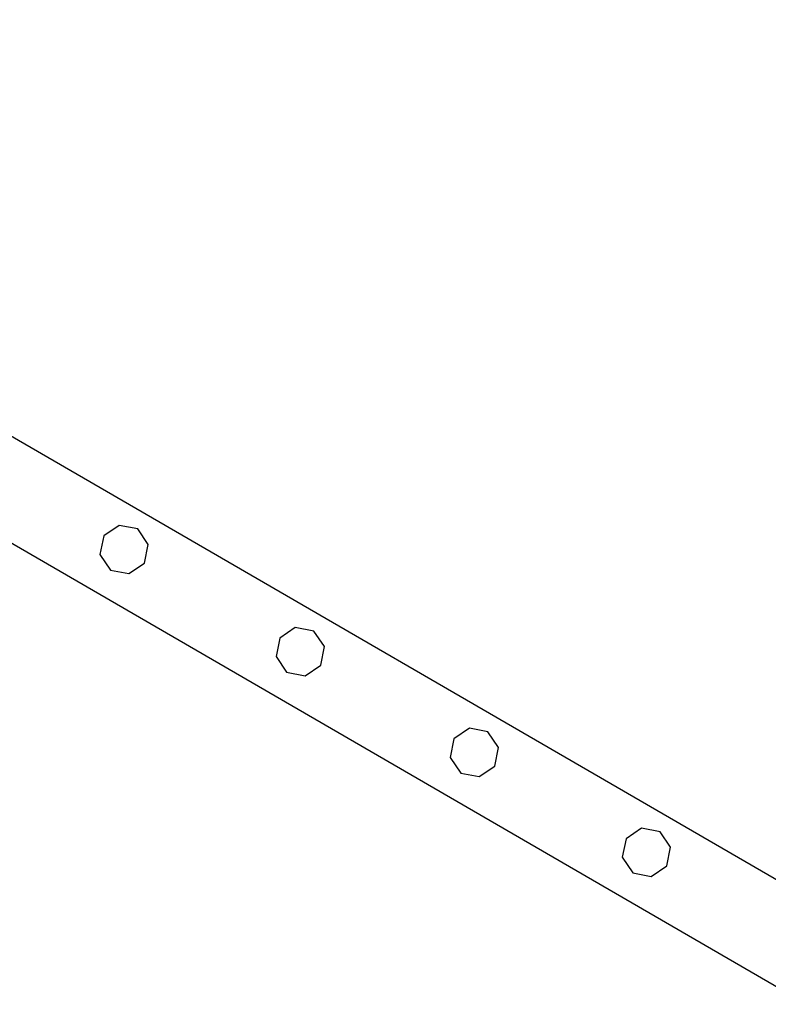
# Model space of a CAD drawing. Units: inches. Extents: x 8881 to 12636, y -785 to 1183.
# Drawn here: x 10862 to 10894, y -701 to -659 of the extents above; entities that cross this region are included whole.
import ezdxf

# ---------------------------------------------------------------- set-up
doc = ezdxf.new("R2010")
doc.units = ezdxf.units.IN
doc.header["$MEASUREMENT"] = 0
doc.layers.add('VP-EQ', color=7, linetype='Continuous', true_color=0x8a3492, plot=False)
doc.styles.get("Standard").update_dxf_attribs({"font": 'arial.ttf'})
doc.dimstyles.get("Standard").update_dxf_attribs({"dimtxt": 14, "dimasz": 20, "dimexe": 20, "dimexo": 50, "dimgap": 20, "dimtad": 0, "dimdec": 0, "dimzin": 0, "dimdsep": 46, "dimtxsty": 'Standard', "dimcen": -0.09, "dimadec": 0, "dimazin": 0, "dimtfac": 1, "dimtdec": 4, "dimtofl": 0, "dimtmove": 0, "dimatfit": 3, "dimfxl": 70, "dimfxlon": 1, "dimtolj": 1, "dimtzin": 0, "dimarcsym": 0})

# ---------------------------------------------------------------- blocks, each defined once
blk = doc.blocks.new('*D355')
at = {"layer": 'Defpoints', "color": 0}
for p in [(9910.815, 1016.094), (11159.294, -785.062), (12616.123, -785.062)]:
    blk.add_point(p, dxfattribs=at)
at = {"layer": 'VP-EQ', "color": 0, "lineweight": -2}
for p, q in [((12546.123, 1016.094), (12636.123, 1016.094)), ((12616.123, 996.094), (12616.123, 199.428)), ((12616.123, -765.062), (12616.123, 118.884)), ((12546.123, -785.062), (12636.123, -785.062))]:
    blk.add_line(p, q, dxfattribs=at)
at = {"layer": 'VP-EQ', "color": 0}
for points in [[(12619.456, 996.094), (12612.789, 996.094), (12616.123, 1016.094)], [(12612.789, -765.062), (12619.456, -765.062), (12616.123, -785.062)]]:
    blk.add_solid(points, dxfattribs=at)
at = {"layer": 'VP-EQ', "color": 0, "insert": (12616.123, 159.156), "char_height": 14, "attachment_point": 5, "rotation": 90}
blk.add_mtext('\\A1;1805', dxfattribs=at)
blk = doc.blocks.new('2408A')
at = {"layer": 'VP-EQ', "color": 0}
for p, q in [((10933.977, -719.038), (10860.787, -676.631)), ((10933.977, -719.038), (10860.787, -676.631)), ((10946.774, -731.076), (10858.821, -680.115)), ((10946.774, -731.076), (10858.821, -680.115)), ((10865.867, -680.717), (10865.198, -681.177)), ((10865.867, -680.717), (10865.198, -681.177)), ((10866.667, -680.873), (10865.867, -680.717)), ((10866.667, -680.873), (10865.867, -680.717)), ((10867.122, -681.55), (10866.667, -680.873)), ((10867.122, -681.55), (10866.667, -680.873)), ((10865.198, -681.177), (10865.034, -681.972)), ((10865.198, -681.177), (10865.034, -681.972)), ((10866.966, -682.35), (10867.122, -681.55)), ((10866.966, -682.35), (10867.122, -681.55)), ((10865.034, -681.972), (10865.489, -682.648)), ((10865.034, -681.972), (10865.489, -682.648)), ((10865.489, -682.648), (10866.289, -682.805)), ((10865.489, -682.648), (10866.289, -682.805)), ((10866.289, -682.805), (10866.966, -682.35)), ((10866.289, -682.805), (10866.966, -682.35)), ((10873.481, -685.129), (10872.812, -685.589)), ((10873.481, -685.129), (10872.812, -685.589)), ((10874.281, -685.285), (10873.481, -685.129)), ((10874.281, -685.285), (10873.481, -685.129)), ((10872.812, -685.589), (10872.649, -686.384)), ((10872.812, -685.589), (10872.649, -686.384)), ((10874.736, -685.961), (10874.281, -685.285)), ((10874.736, -685.961), (10874.281, -685.285)), ((10874.58, -686.761), (10874.736, -685.961)), ((10874.58, -686.761), (10874.736, -685.961)), ((10872.649, -686.384), (10873.104, -687.06)), ((10872.649, -686.384), (10873.104, -687.06)), ((10873.904, -687.216), (10874.58, -686.761)), ((10873.904, -687.216), (10874.58, -686.761)), ((10873.104, -687.06), (10873.904, -687.216)), ((10873.104, -687.06), (10873.904, -687.216)), ((10881.009, -689.49), (10880.34, -689.95)), ((10881.009, -689.49), (10880.34, -689.95)), ((10881.809, -689.647), (10881.009, -689.49)), ((10881.809, -689.647), (10881.009, -689.49)), ((10882.264, -690.323), (10881.809, -689.647)), ((10882.264, -690.323), (10881.809, -689.647)), ((10880.34, -689.95), (10880.176, -690.745)), ((10880.34, -689.95), (10880.176, -690.745)), ((10882.108, -691.123), (10882.264, -690.323)), ((10882.108, -691.123), (10882.264, -690.323)), ((10880.176, -690.745), (10880.631, -691.422)), ((10880.176, -690.745), (10880.631, -691.422)), ((10881.431, -691.578), (10882.108, -691.123)), ((10881.431, -691.578), (10882.108, -691.123)), ((10880.631, -691.422), (10881.431, -691.578)), ((10880.631, -691.422), (10881.431, -691.578)), ((10888.45, -693.802), (10887.781, -694.262)), ((10888.45, -693.802), (10887.781, -694.262)), ((10889.25, -693.958), (10888.45, -693.802)), ((10889.25, -693.958), (10888.45, -693.802)), ((10889.705, -694.634), (10889.25, -693.958)), ((10889.705, -694.634), (10889.25, -693.958)), ((10887.781, -694.262), (10887.617, -695.057)), ((10887.781, -694.262), (10887.617, -695.057)), ((10889.549, -695.434), (10889.705, -694.634)), ((10889.549, -695.434), (10889.705, -694.634)), ((10887.617, -695.057), (10888.073, -695.733)), ((10887.617, -695.057), (10888.073, -695.733)), ((10888.873, -695.889), (10889.549, -695.434)), ((10888.873, -695.889), (10889.549, -695.434)), ((10888.073, -695.733), (10888.873, -695.889)), ((10888.073, -695.733), (10888.873, -695.889))]:
    blk.add_line(p, q, dxfattribs=at)

msp = doc.modelspace()

# ---------------------------------------------------------------- block references
at = {"layer": 'VP-EQ', "color": 0}
msp.add_blockref('2408A', (0, 0), dxfattribs=at)

# ---------------------------------------------------------------- dimensions: what is measured, and where the dimension line sits
dim = msp.add_linear_dim(base=(12616.123, -785.062), p1=(9910.815, 1016.094), p2=(11159.294, -785.062), angle=90, text='1805', dimstyle='Standard', dxfattribs=at)
dim.commit()
dim.dimension.update_dxf_attribs({"geometry": '*D355', "text_midpoint": (12616.123, 159.156), "dimtype": 160})

doc.saveas('drawing.dxf')
